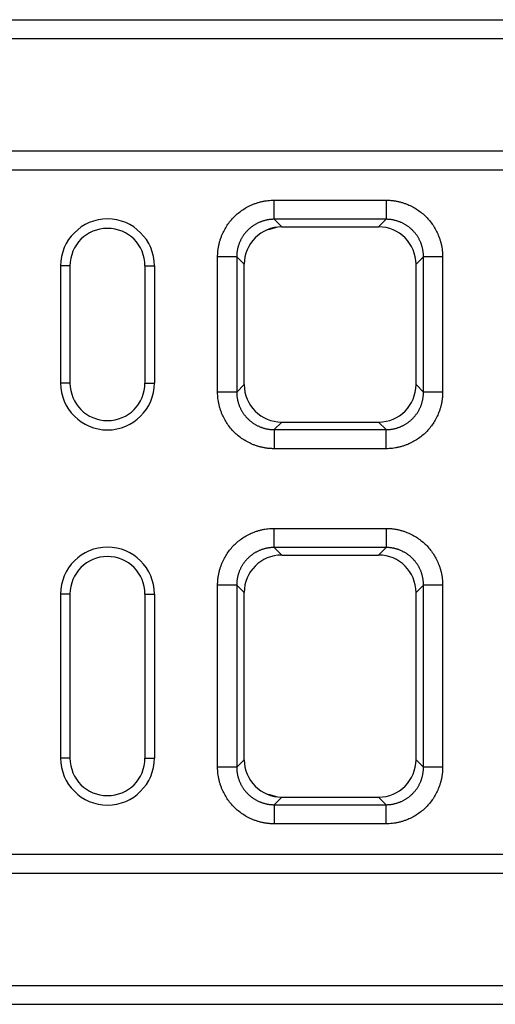
# Model space of a CAD drawing. Units: millimetres. Extents: x 5 to 589, y 5 to 415.
# Drawn here: x 453 to 473, y 163 to 205 of the extents above; entities that cross this region are included whole.
import ezdxf

# ---------------------------------------------------------------- set-up
doc = ezdxf.new("R2010")
doc.units = ezdxf.units.MM

msp = doc.modelspace()

# ---------------------------------------------------------------- linework, layer by layer
for p, q in [((337.9237, 205.0162), (537.9237, 205.0162)), ((337.9237, 204.2162), (537.9237, 204.2162)), ((337.9237, 199.4162), (537.9237, 199.4162)), ((337.9237, 198.6162), (537.9237, 198.6162)), ((464.0376, 197.3162), (468.8097, 197.3162)), ((468.8097, 196.502), (464.0376, 196.502)), ((464.0376, 196.502), (464.3585, 196.1811)), ((464.3585, 196.1811), (468.4888, 196.1811)), ((468.4888, 196.1811), (468.8097, 196.502)), ((461.6237, 189.1302), (461.6237, 194.9023)), ((462.4379, 194.9023), (462.4379, 189.1302)), ((462.7588, 194.5814), (462.4379, 194.9023)), ((470.4094, 194.9023), (470.0885, 194.5814)), ((470.4094, 189.1302), (470.4094, 194.9023)), ((471.2237, 194.9023), (471.2237, 189.1302)), ((455.3237, 194.5162), (454.9237, 194.5162)), ((454.9237, 194.5162), (454.9237, 189.5162)), ((455.3237, 194.5162), (455.3237, 189.5162)), ((458.5237, 194.5162), (458.5237, 189.5162)), ((458.5237, 194.5162), (458.9237, 194.5162)), ((458.9237, 194.5162), (458.9237, 189.5162)), ((462.7588, 189.4511), (462.7588, 194.5814)), ((470.0885, 189.4511), (470.0885, 194.5814)), ((455.3237, 189.5162), (454.9237, 189.5162)), ((458.5237, 189.5162), (458.9237, 189.5162)), ((462.4379, 189.1302), (462.7588, 189.4511)), ((470.0885, 189.4511), (470.4094, 189.1302)), ((464.3585, 187.8514), (464.0376, 187.5305)), ((464.3585, 187.8514), (468.4888, 187.8514)), ((468.8097, 187.5305), (468.4888, 187.8514)), ((464.0376, 187.5305), (468.8097, 187.5305)), ((468.8097, 186.7162), (464.0376, 186.7162)), ((464.0376, 183.3162), (468.8097, 183.3162)), ((468.8097, 182.502), (464.0376, 182.502)), ((464.0376, 182.502), (464.3585, 182.1811)), ((468.4888, 182.1811), (468.8097, 182.502)), ((464.3585, 182.1811), (468.4888, 182.1811)), ((461.6237, 173.1302), (461.6237, 180.9023)), ((462.4379, 180.9023), (462.4379, 173.1302)), ((462.7588, 180.5814), (462.4379, 180.9023)), ((470.4094, 180.9023), (470.0885, 180.5814)), ((470.4094, 173.1302), (470.4094, 180.9023)), ((471.2237, 180.9023), (471.2237, 173.1302)), ((455.3237, 180.5162), (454.9237, 180.5162)), ((454.9237, 180.5162), (454.9237, 173.5162)), ((455.3237, 180.5162), (455.3237, 173.5162)), ((458.5237, 180.5162), (458.9237, 180.5162)), ((458.5237, 180.5162), (458.5237, 173.5162)), ((458.9237, 180.5162), (458.9237, 173.5162)), ((462.7588, 173.4511), (462.7588, 180.5814)), ((470.0885, 173.4511), (470.0885, 180.5814)), ((455.3237, 173.5162), (454.9237, 173.5162)), ((458.5237, 173.5162), (458.9237, 173.5162)), ((462.4379, 173.1302), (462.7588, 173.4511)), ((470.0885, 173.4511), (470.4094, 173.1302)), ((464.3585, 171.8514), (464.0376, 171.5305)), ((464.3585, 171.8514), (468.4888, 171.8514)), ((468.8097, 171.5305), (468.4888, 171.8514)), ((464.0376, 171.5305), (468.8097, 171.5305)), ((468.8097, 170.7162), (464.0376, 170.7162)), ((337.9237, 169.4162), (537.9237, 169.4162)), ((337.9237, 168.6162), (537.9237, 168.6162)), ((337.9237, 163.8162), (537.9237, 163.8162)), ((337.9237, 163.0162), (537.9237, 163.0162))]:
    msp.add_line(p, q)
for centre, radius, start, end in [((456.9237, 194.5162), 2, 0, 180), ((463.5253, 197.7033), 1.6543, 278.26204, 291.62287), ((456.9237, 194.5162), 1.6, 0, 180), ((456.9237, 189.5162), 2, 180, 0), ((456.9237, 189.5162), 1.6, 180, 0), ((456.9237, 180.5162), 2, 0, 180), ((456.9237, 180.5162), 1.6, 0, 180), ((456.9237, 173.5162), 2, 180, 0), ((456.9237, 173.5162), 1.6, 180, 0), ((463.5253, 170.3292), 1.6543, 68.37713, 81.73796)]:
    msp.add_arc(centre, radius, start, end)
for centre, major_axis in [((464.359, 194.5809), (1.1317, -1.1317)), ((468.4883, 194.5809), (-1.1317, -1.1317)), ((464.359, 189.4516), (1.1317, 1.1317)), ((468.4883, 189.4516), (-1.1317, 1.1317)), ((464.359, 180.5809), (1.1317, -1.1317)), ((468.4883, 180.5809), (-1.1317, -1.1317)), ((464.359, 173.4516), (1.1317, 1.1317)), ((468.4883, 173.4516), (-1.1317, 1.1317))]:
    msp.add_ellipse(centre, major_axis=major_axis, ratio=0.9996955, start_param=2.3563468, end_param=3.9268385)
for points, knots in [([(461.6237, 194.9023), (461.6237, 194.9248), (461.6239, 194.9698), (461.6267, 195.0371), (461.6312, 195.1042), (461.6377, 195.171), (461.6461, 195.2376), (461.6564, 195.3039), (461.6686, 195.37), (461.6828, 195.4358), (461.6989, 195.5014), (461.7169, 195.5667), (461.7368, 195.6318), (461.7587, 195.6967), (461.7825, 195.7612), (461.8583, 195.9511), (462.0178, 196.2527), (462.3197, 196.6201), (462.6871, 196.9221), (463.0091, 197.0923), (463.2425, 197.182), (463.3725, 197.2239), (463.5036, 197.258), (463.6357, 197.2845), (463.7688, 197.3031), (463.9029, 197.3146), (463.9926, 197.3157), (464.0376, 197.3162)], [0, 0, 0, 0, 0.01782996, 0.03560696, 0.05334562, 0.07106063, 0.08876677, 0.1064788, 0.12421151, 0.1419796, 0.15979772, 0.17768036, 0.19564188, 0.21369645, 0.231858, 0.25014023, 0.37564211, 0.50001194, 0.62433139, 0.74988368, 0.78631262, 0.8223174, 0.85801059, 0.89350772, 0.92892624, 0.96438439, 1, 1, 1, 1]), ([(468.8097, 197.3162), (468.8322, 197.3161), (468.8772, 197.316), (468.9445, 197.3132), (469.0116, 197.3087), (469.0784, 197.3022), (469.145, 197.2938), (469.2113, 197.2835), (469.2774, 197.2713), (469.3432, 197.2571), (469.4088, 197.241), (469.4741, 197.223), (469.5392, 197.2031), (469.6041, 197.1812), (469.6687, 197.1574), (469.8586, 197.0816), (470.1601, 196.9221), (470.5275, 196.6202), (470.8295, 196.2528), (470.9997, 195.9308), (471.0894, 195.6974), (471.1313, 195.5674), (471.1654, 195.4363), (471.1919, 195.3042), (471.2105, 195.1711), (471.222, 195.037), (471.2231, 194.9473), (471.2237, 194.9023)], [0, 0, 0, 0, 0.01783, 0.035607, 0.0533456, 0.0710606, 0.0887668, 0.1064788, 0.1242115, 0.1419796, 0.1597977, 0.1776804, 0.1956419, 0.2136964, 0.231858, 0.2501402, 0.3756421, 0.5000119, 0.6243314, 0.7498837, 0.7863126, 0.8223174, 0.8580106, 0.8935077, 0.9289262, 0.9643844, 1, 1, 1, 1]), ([(464.0376, 196.502), (464.0194, 196.5019), (463.983, 196.5015), (463.9284, 196.4986), (463.874, 196.494), (463.8197, 196.4875), (463.7657, 196.4791), (463.712, 196.4689), (463.6587, 196.4569), (463.6058, 196.4431), (463.5535, 196.4274), (463.5017, 196.41), (463.4505, 196.3909), (463.4, 196.37), (463.3503, 196.3473), (463.3014, 196.323), (463.2533, 196.2971), (463.2061, 196.2695), (463.1599, 196.2403), (463.1148, 196.2096), (463.0707, 196.1773), (463.0277, 196.1436), (462.9859, 196.1084), (462.9454, 196.0718), (462.9061, 196.0338), (462.8681, 195.9945), (462.8315, 195.954), (462.7963, 195.9122), (462.7626, 195.8692), (462.7303, 195.8251), (462.6996, 195.78), (462.6704, 195.7338), (462.6428, 195.6866), (462.6169, 195.6385), (462.5926, 195.5896), (462.5699, 195.5399), (462.549, 195.4894), (462.5299, 195.4382), (462.5125, 195.3864), (462.4968, 195.3341), (462.483, 195.2812), (462.471, 195.2279), (462.4608, 195.1742), (462.4524, 195.1202), (462.4459, 195.0659), (462.4413, 195.0115), (462.4384, 194.9569), (462.438, 194.9205), (462.4379, 194.9023)], [0, 0, 0, 0, 0.0217439, 0.0434871, 0.0652297, 0.0869718, 0.1087133, 0.1304543, 0.1521948, 0.1739349, 0.1956745, 0.2174137, 0.2391525, 0.260891, 0.2826292, 0.3043671, 0.3261048, 0.3478422, 0.3695794, 0.3913164, 0.4130533, 0.4347901, 0.4565268, 0.4782634, 0.5, 0.5217366, 0.5434732, 0.5652099, 0.5869467, 0.6086836, 0.6304206, 0.6521578, 0.6738952, 0.6956329, 0.7173708, 0.739109, 0.7608475, 0.7825863, 0.8043255, 0.8260651, 0.8478052, 0.8695457, 0.8912867, 0.9130282, 0.9347703, 0.9565129, 0.9782561, 1, 1, 1, 1]), ([(470.4094, 194.9023), (470.4093, 194.9205), (470.4089, 194.9569), (470.406, 195.0115), (470.4014, 195.0659), (470.3949, 195.1202), (470.3865, 195.1742), (470.3763, 195.2279), (470.3643, 195.2812), (470.3505, 195.334), (470.3349, 195.3864), (470.3174, 195.4382), (470.2983, 195.4893), (470.2774, 195.5398), (470.2548, 195.5896), (470.2305, 195.6385), (470.2045, 195.6866), (470.1769, 195.7337), (470.1478, 195.7799), (470.117, 195.8251), (470.0848, 195.8692), (470.051, 195.9122), (470.0158, 195.9539), (469.9792, 195.9945), (469.9412, 196.0338), (469.902, 196.0718), (469.8614, 196.1084), (469.8196, 196.1436), (469.7767, 196.1773), (469.7326, 196.2096), (469.6874, 196.2403), (469.6412, 196.2695), (469.594, 196.2971), (469.546, 196.323), (469.497, 196.3473), (469.4473, 196.3699), (469.3968, 196.3909), (469.3456, 196.41), (469.2938, 196.4274), (469.2415, 196.4431), (469.1886, 196.4569), (469.1353, 196.4689), (469.0816, 196.4791), (469.0276, 196.4875), (468.9734, 196.494), (468.9189, 196.4986), (468.8643, 196.5015), (468.8279, 196.5019), (468.8097, 196.502)], [0, 0, 0, 0, 0.0217426, 0.0434846, 0.065226, 0.0869669, 0.1087074, 0.1304473, 0.1521869, 0.173926, 0.1956648, 0.2174033, 0.2391414, 0.2608792, 0.2826168, 0.3043541, 0.3260913, 0.3478282, 0.3695651, 0.3913018, 0.4130384, 0.434775, 0.4565115, 0.4782481, 0.4999846, 0.5217213, 0.543458, 0.5651948, 0.5869318, 0.608669, 0.6304063, 0.6521439, 0.6738817, 0.6956199, 0.7173583, 0.7390971, 0.7608363, 0.7825758, 0.8043158, 0.8260563, 0.8477973, 0.8695387, 0.8912807, 0.9130233, 0.9347665, 0.9565103, 0.9782548, 1, 1, 1, 1]), ([(464.0376, 186.7162), (464.0151, 186.7163), (463.9701, 186.7165), (463.9028, 186.7193), (463.8357, 186.7238), (463.7689, 186.7303), (463.7023, 186.7386), (463.636, 186.749), (463.5699, 186.7612), (463.5041, 186.7754), (463.4385, 186.7915), (463.3732, 186.8095), (463.3081, 186.8294), (463.2432, 186.8513), (463.1787, 186.875), (462.9887, 186.9509), (462.6872, 187.1103), (462.3198, 187.4123), (462.0178, 187.7797), (461.8476, 188.1017), (461.7579, 188.3351), (461.716, 188.4651), (461.6819, 188.5962), (461.6554, 188.7283), (461.6368, 188.8614), (461.6253, 188.9955), (461.6242, 189.0852), (461.6237, 189.1302)], [0, 0, 0, 0, 0.01782996, 0.03560696, 0.05334562, 0.07106063, 0.08876677, 0.1064788, 0.12421151, 0.1419796, 0.15979772, 0.17768036, 0.19564188, 0.21369645, 0.231858, 0.25014023, 0.37564211, 0.50001194, 0.62433139, 0.74988368, 0.78631262, 0.8223174, 0.85801059, 0.89350772, 0.92892624, 0.96438439, 1, 1, 1, 1]), ([(462.4379, 189.1302), (462.438, 189.112), (462.4384, 189.0756), (462.4413, 189.021), (462.4459, 188.9665), (462.4524, 188.9123), (462.4608, 188.8583), (462.471, 188.8046), (462.483, 188.7513), (462.4968, 188.6984), (462.5125, 188.6461), (462.5299, 188.5943), (462.549, 188.5431), (462.5699, 188.4926), (462.5926, 188.4429), (462.6169, 188.394), (462.6428, 188.3459), (462.6704, 188.2987), (462.6996, 188.2525), (462.7303, 188.2074), (462.7626, 188.1633), (462.7963, 188.1203), (462.8315, 188.0785), (462.8681, 188.038), (462.9061, 187.9987), (462.9454, 187.9607), (462.9859, 187.9241), (463.0277, 187.8889), (463.0707, 187.8552), (463.1148, 187.8229), (463.1599, 187.7922), (463.2061, 187.763), (463.2533, 187.7354), (463.3014, 187.7094), (463.3503, 187.6851), (463.4, 187.6625), (463.4505, 187.6416), (463.5017, 187.6225), (463.5535, 187.6051), (463.6058, 187.5894), (463.6587, 187.5756), (463.712, 187.5636), (463.7657, 187.5534), (463.8197, 187.545), (463.874, 187.5385), (463.9284, 187.5339), (463.983, 187.531), (464.0194, 187.5306), (464.0376, 187.5305)], [0, 0, 0, 0, 0.0217439, 0.0434871, 0.0652297, 0.0869718, 0.1087133, 0.1304543, 0.1521948, 0.1739349, 0.1956745, 0.2174137, 0.2391525, 0.260891, 0.2826292, 0.3043671, 0.3261048, 0.3478422, 0.3695794, 0.3913164, 0.4130533, 0.4347901, 0.4565268, 0.4782634, 0.5, 0.5217366, 0.5434732, 0.5652099, 0.5869467, 0.6086836, 0.6304206, 0.6521578, 0.6738952, 0.6956329, 0.7173708, 0.739109, 0.7608475, 0.7825863, 0.8043255, 0.8260651, 0.8478052, 0.8695457, 0.8912867, 0.9130282, 0.9347703, 0.9565129, 0.9782561, 1, 1, 1, 1]), ([(471.2237, 189.1302), (471.2236, 189.1077), (471.2234, 189.0627), (471.2206, 188.9954), (471.2161, 188.9283), (471.2096, 188.8615), (471.2013, 188.7949), (471.1909, 188.7286), (471.1787, 188.6625), (471.1645, 188.5967), (471.1484, 188.5311), (471.1304, 188.4658), (471.1105, 188.4007), (471.0886, 188.3358), (471.0649, 188.2712), (470.989, 188.0813), (470.8296, 187.7798), (470.5276, 187.4124), (470.1602, 187.1104), (469.8382, 186.9402), (469.6048, 186.8505), (469.4748, 186.8086), (469.3437, 186.7745), (469.2116, 186.748), (469.0785, 186.7294), (468.9444, 186.7179), (468.8547, 186.7168), (468.8097, 186.7162)], [0, 0, 0, 0, 0.01783, 0.035607, 0.0533456, 0.0710606, 0.0887668, 0.1064788, 0.1242115, 0.1419796, 0.1597977, 0.1776804, 0.1956419, 0.2136964, 0.231858, 0.2501402, 0.3756421, 0.5000119, 0.6243314, 0.7498837, 0.7863126, 0.8223174, 0.8580106, 0.8935077, 0.9289262, 0.9643844, 1, 1, 1, 1]), ([(468.8097, 187.5305), (468.8279, 187.5306), (468.8643, 187.531), (468.9189, 187.5339), (468.9734, 187.5385), (469.0276, 187.545), (469.0816, 187.5534), (469.1353, 187.5636), (469.1886, 187.5756), (469.2415, 187.5894), (469.2938, 187.6051), (469.3456, 187.6225), (469.3968, 187.6416), (469.4473, 187.6625), (469.497, 187.6852), (469.546, 187.7095), (469.594, 187.7354), (469.6412, 187.763), (469.6874, 187.7922), (469.7326, 187.8229), (469.7767, 187.8552), (469.8196, 187.8889), (469.8614, 187.9241), (469.902, 187.9607), (469.9412, 187.9987), (469.9792, 188.038), (470.0158, 188.0786), (470.051, 188.1203), (470.0848, 188.1633), (470.117, 188.2074), (470.1478, 188.2526), (470.1769, 188.2988), (470.2045, 188.3459), (470.2305, 188.394), (470.2548, 188.4429), (470.2774, 188.4927), (470.2983, 188.5431), (470.3174, 188.5943), (470.3349, 188.6461), (470.3505, 188.6985), (470.3643, 188.7513), (470.3763, 188.8046), (470.3865, 188.8583), (470.3949, 188.9123), (470.4014, 188.9666), (470.406, 189.021), (470.4089, 189.0756), (470.4093, 189.112), (470.4094, 189.1302)], [0, 0, 0, 0, 0.0217452, 0.0434897, 0.0652335, 0.0869767, 0.1087193, 0.1304613, 0.1522027, 0.1739437, 0.1956842, 0.2174242, 0.2391637, 0.2609029, 0.2826417, 0.3043801, 0.3261183, 0.3478561, 0.3695937, 0.391331, 0.4130682, 0.4348052, 0.456542, 0.4782787, 0.5000154, 0.5217519, 0.5434885, 0.565225, 0.5869616, 0.6086982, 0.6304349, 0.6521718, 0.6739087, 0.6956459, 0.7173832, 0.7391208, 0.7608586, 0.7825967, 0.8043352, 0.826074, 0.8478131, 0.8695527, 0.8912926, 0.9130331, 0.934774, 0.9565154, 0.9782574, 1, 1, 1, 1]), ([(461.6237, 180.9023), (461.6237, 180.9248), (461.6239, 180.9698), (461.6267, 181.0371), (461.6312, 181.1042), (461.6377, 181.171), (461.6461, 181.2376), (461.6564, 181.3039), (461.6686, 181.37), (461.6828, 181.4358), (461.6989, 181.5014), (461.7169, 181.5667), (461.7368, 181.6318), (461.7587, 181.6967), (461.7825, 181.7612), (461.8583, 181.9511), (462.0178, 182.2527), (462.3197, 182.6201), (462.6871, 182.9221), (463.0091, 183.0923), (463.2425, 183.182), (463.3725, 183.2239), (463.5036, 183.258), (463.6357, 183.2845), (463.7688, 183.3031), (463.9029, 183.3146), (463.9926, 183.3157), (464.0376, 183.3162)], [0, 0, 0, 0, 0.01783, 0.035607, 0.0533456, 0.0710606, 0.0887668, 0.1064788, 0.1242115, 0.1419796, 0.1597977, 0.1776804, 0.1956419, 0.2136964, 0.231858, 0.2501402, 0.3756421, 0.5000119, 0.6243314, 0.7498837, 0.7863126, 0.8223174, 0.8580106, 0.8935077, 0.9289262, 0.9643844, 1, 1, 1, 1]), ([(468.8097, 183.3162), (468.8322, 183.3161), (468.8772, 183.316), (468.9445, 183.3132), (469.0116, 183.3087), (469.0784, 183.3022), (469.145, 183.2938), (469.2113, 183.2835), (469.2774, 183.2713), (469.3432, 183.2571), (469.4088, 183.241), (469.4741, 183.223), (469.5392, 183.2031), (469.6041, 183.1812), (469.6687, 183.1574), (469.8586, 183.0816), (470.1601, 182.9221), (470.5275, 182.6202), (470.8295, 182.2528), (470.9997, 181.9308), (471.0894, 181.6974), (471.1313, 181.5674), (471.1654, 181.4363), (471.1919, 181.3042), (471.2105, 181.1711), (471.222, 181.037), (471.2231, 180.9473), (471.2237, 180.9023)], [0, 0, 0, 0, 0.01783, 0.035607, 0.0533456, 0.0710606, 0.0887668, 0.1064788, 0.1242115, 0.1419796, 0.1597977, 0.1776804, 0.1956419, 0.2136964, 0.231858, 0.2501402, 0.3756421, 0.5000119, 0.6243314, 0.7498837, 0.7863126, 0.8223174, 0.8580106, 0.8935077, 0.9289262, 0.9643844, 1, 1, 1, 1]), ([(464.0376, 182.502), (464.0194, 182.5019), (463.983, 182.5015), (463.9284, 182.4986), (463.874, 182.494), (463.8197, 182.4875), (463.7657, 182.4791), (463.712, 182.4689), (463.6587, 182.4569), (463.6058, 182.4431), (463.5535, 182.4274), (463.5017, 182.41), (463.4505, 182.3909), (463.4, 182.37), (463.3503, 182.3473), (463.3014, 182.323), (463.2533, 182.2971), (463.2061, 182.2695), (463.1599, 182.2403), (463.1148, 182.2096), (463.0707, 182.1773), (463.0277, 182.1436), (462.9859, 182.1084), (462.9454, 182.0718), (462.9061, 182.0338), (462.8681, 181.9945), (462.8315, 181.954), (462.7963, 181.9122), (462.7626, 181.8692), (462.7303, 181.8251), (462.6996, 181.78), (462.6704, 181.7338), (462.6428, 181.6866), (462.6169, 181.6385), (462.5926, 181.5896), (462.5699, 181.5399), (462.549, 181.4894), (462.5299, 181.4382), (462.5125, 181.3864), (462.4968, 181.3341), (462.483, 181.2812), (462.471, 181.2279), (462.4608, 181.1742), (462.4524, 181.1202), (462.4459, 181.0659), (462.4413, 181.0115), (462.4384, 180.9569), (462.438, 180.9205), (462.4379, 180.9023)], [0, 0, 0, 0, 0.0217439, 0.0434871, 0.0652297, 0.0869718, 0.1087133, 0.1304543, 0.1521948, 0.1739349, 0.1956745, 0.2174137, 0.2391525, 0.260891, 0.2826292, 0.3043671, 0.3261048, 0.3478422, 0.3695794, 0.3913164, 0.4130533, 0.4347901, 0.4565268, 0.4782634, 0.5, 0.5217366, 0.5434732, 0.5652099, 0.5869467, 0.6086836, 0.6304206, 0.6521578, 0.6738952, 0.6956329, 0.7173708, 0.739109, 0.7608475, 0.7825863, 0.8043255, 0.8260651, 0.8478052, 0.8695457, 0.8912867, 0.9130282, 0.9347703, 0.9565129, 0.9782561, 1, 1, 1, 1]), ([(470.4094, 180.9023), (470.4093, 180.9205), (470.4089, 180.9569), (470.406, 181.0115), (470.4014, 181.0659), (470.3949, 181.1202), (470.3865, 181.1742), (470.3763, 181.2279), (470.3643, 181.2812), (470.3505, 181.3341), (470.3348, 181.3864), (470.3174, 181.4382), (470.2983, 181.4894), (470.2774, 181.5399), (470.2547, 181.5896), (470.2305, 181.6385), (470.2045, 181.6866), (470.1769, 181.7338), (470.1477, 181.78), (470.117, 181.8251), (470.0847, 181.8692), (470.051, 181.9122), (470.0158, 181.954), (469.9792, 181.9945), (469.9412, 182.0338), (469.9019, 182.0718), (469.8614, 182.1084), (469.8196, 182.1436), (469.7766, 182.1773), (469.7325, 182.2096), (469.6874, 182.2403), (469.6412, 182.2695), (469.594, 182.2971), (469.5459, 182.323), (469.497, 182.3473), (469.4473, 182.37), (469.3968, 182.3909), (469.3456, 182.41), (469.2938, 182.4274), (469.2415, 182.4431), (469.1886, 182.4569), (469.1353, 182.4689), (469.0816, 182.4791), (469.0276, 182.4875), (468.9734, 182.494), (468.9189, 182.4986), (468.8643, 182.5015), (468.8279, 182.5019), (468.8097, 182.502)], [0, 0, 0, 0, 0.02174387, 0.04348711, 0.06522974, 0.0869718, 0.10871331, 0.13045431, 0.15219482, 0.17393487, 0.19567449, 0.21741371, 0.23915255, 0.26089105, 0.28262923, 0.30436713, 0.32610476, 0.34784217, 0.36957938, 0.39131641, 0.4130533, 0.43479008, 0.45652677, 0.4782634, 0.5, 0.5217366, 0.54347323, 0.56520992, 0.5869467, 0.60868359, 0.63042062, 0.65215783, 0.67389524, 0.69563287, 0.71737077, 0.73910895, 0.76084745, 0.78258629, 0.80432551, 0.82606513, 0.84780518, 0.86954569, 0.89128669, 0.9130282, 0.93477026, 0.95651289, 0.97825613, 1, 1, 1, 1]), ([(464.0376, 170.7162), (464.0151, 170.7163), (463.9701, 170.7165), (463.9028, 170.7193), (463.8357, 170.7238), (463.7689, 170.7303), (463.7023, 170.7386), (463.636, 170.749), (463.5699, 170.7612), (463.5041, 170.7754), (463.4385, 170.7915), (463.3732, 170.8095), (463.3081, 170.8294), (463.2432, 170.8513), (463.1787, 170.875), (462.9887, 170.9509), (462.6872, 171.1103), (462.3198, 171.4123), (462.0178, 171.7797), (461.8476, 172.1017), (461.7579, 172.3351), (461.716, 172.4651), (461.6819, 172.5962), (461.6554, 172.7283), (461.6368, 172.8614), (461.6253, 172.9955), (461.6242, 173.0852), (461.6237, 173.1302)], [0, 0, 0, 0, 0.01783, 0.035607, 0.0533456, 0.0710606, 0.0887668, 0.1064788, 0.1242115, 0.1419796, 0.1597977, 0.1776804, 0.1956419, 0.2136964, 0.231858, 0.2501402, 0.3756421, 0.5000119, 0.6243314, 0.7498837, 0.7863126, 0.8223174, 0.8580106, 0.8935077, 0.9289262, 0.9643844, 1, 1, 1, 1]), ([(462.4379, 173.1302), (462.438, 173.112), (462.4384, 173.0756), (462.4413, 173.021), (462.4459, 172.9665), (462.4524, 172.9123), (462.4608, 172.8583), (462.471, 172.8046), (462.483, 172.7513), (462.4968, 172.6984), (462.5125, 172.6461), (462.5299, 172.5943), (462.549, 172.5431), (462.5699, 172.4926), (462.5926, 172.4429), (462.6169, 172.394), (462.6428, 172.3459), (462.6704, 172.2987), (462.6996, 172.2525), (462.7303, 172.2074), (462.7626, 172.1633), (462.7963, 172.1203), (462.8315, 172.0785), (462.8681, 172.038), (462.9061, 171.9987), (462.9454, 171.9607), (462.9859, 171.9241), (463.0277, 171.8889), (463.0707, 171.8552), (463.1148, 171.8229), (463.1599, 171.7922), (463.2061, 171.763), (463.2533, 171.7354), (463.3014, 171.7094), (463.3503, 171.6851), (463.4, 171.6625), (463.4505, 171.6416), (463.5017, 171.6225), (463.5535, 171.6051), (463.6058, 171.5894), (463.6587, 171.5756), (463.712, 171.5636), (463.7657, 171.5534), (463.8197, 171.545), (463.874, 171.5385), (463.9284, 171.5339), (463.983, 171.531), (464.0194, 171.5306), (464.0376, 171.5305)], [0, 0, 0, 0, 0.0217439, 0.0434871, 0.0652297, 0.0869718, 0.1087133, 0.1304543, 0.1521948, 0.1739349, 0.1956745, 0.2174137, 0.2391525, 0.260891, 0.2826292, 0.3043671, 0.3261048, 0.3478422, 0.3695794, 0.3913164, 0.4130533, 0.4347901, 0.4565268, 0.4782634, 0.5, 0.5217366, 0.5434732, 0.5652099, 0.5869467, 0.6086836, 0.6304206, 0.6521578, 0.6738952, 0.6956329, 0.7173708, 0.739109, 0.7608475, 0.7825863, 0.8043255, 0.8260651, 0.8478052, 0.8695457, 0.8912867, 0.9130282, 0.9347703, 0.9565129, 0.9782561, 1, 1, 1, 1]), ([(471.2237, 173.1302), (471.2236, 173.1077), (471.2234, 173.0627), (471.2206, 172.9954), (471.2161, 172.9283), (471.2096, 172.8615), (471.2013, 172.7949), (471.1909, 172.7286), (471.1787, 172.6625), (471.1645, 172.5967), (471.1484, 172.5311), (471.1304, 172.4658), (471.1105, 172.4007), (471.0886, 172.3358), (471.0649, 172.2712), (470.989, 172.0813), (470.8296, 171.7798), (470.5276, 171.4124), (470.1602, 171.1104), (469.8382, 170.9402), (469.6048, 170.8505), (469.4748, 170.8086), (469.3437, 170.7745), (469.2116, 170.748), (469.0785, 170.7294), (468.9444, 170.7179), (468.8547, 170.7168), (468.8097, 170.7162)], [0, 0, 0, 0, 0.01782996, 0.03560696, 0.05334562, 0.07106063, 0.08876677, 0.1064788, 0.12421151, 0.1419796, 0.15979772, 0.17768036, 0.19564188, 0.21369645, 0.231858, 0.25014023, 0.37564211, 0.50001194, 0.62433139, 0.74988368, 0.78631262, 0.8223174, 0.85801059, 0.89350772, 0.92892624, 0.96438439, 1, 1, 1, 1]), ([(468.8097, 171.5305), (468.8279, 171.5306), (468.8643, 171.531), (468.9189, 171.5339), (468.9734, 171.5385), (469.0276, 171.545), (469.0816, 171.5534), (469.1353, 171.5636), (469.1886, 171.5756), (469.2415, 171.5894), (469.2938, 171.6051), (469.3456, 171.6225), (469.3968, 171.6416), (469.4473, 171.6625), (469.497, 171.6852), (469.546, 171.7095), (469.594, 171.7354), (469.6412, 171.763), (469.6874, 171.7922), (469.7326, 171.8229), (469.7767, 171.8552), (469.8196, 171.8889), (469.8614, 171.9241), (469.902, 171.9607), (469.9412, 171.9987), (469.9792, 172.038), (470.0158, 172.0786), (470.051, 172.1203), (470.0848, 172.1633), (470.117, 172.2074), (470.1478, 172.2526), (470.1769, 172.2988), (470.2045, 172.3459), (470.2305, 172.394), (470.2548, 172.4429), (470.2774, 172.4927), (470.2983, 172.5431), (470.3174, 172.5943), (470.3349, 172.6461), (470.3505, 172.6985), (470.3643, 172.7513), (470.3763, 172.8046), (470.3865, 172.8583), (470.3949, 172.9123), (470.4014, 172.9666), (470.406, 173.021), (470.4089, 173.0756), (470.4093, 173.112), (470.4094, 173.1302)], [0, 0, 0, 0, 0.0217452, 0.0434897, 0.0652335, 0.0869767, 0.1087193, 0.1304613, 0.1522027, 0.1739437, 0.1956842, 0.2174242, 0.2391637, 0.2609029, 0.2826417, 0.3043801, 0.3261183, 0.3478561, 0.3695937, 0.391331, 0.4130682, 0.4348052, 0.456542, 0.4782787, 0.5000154, 0.5217519, 0.5434885, 0.565225, 0.5869616, 0.6086982, 0.6304349, 0.6521718, 0.6739087, 0.6956459, 0.7173832, 0.7391208, 0.7608586, 0.7825967, 0.8043352, 0.826074, 0.8478131, 0.8695527, 0.8912926, 0.9130331, 0.934774, 0.9565154, 0.9782574, 1, 1, 1, 1])]:
    msp.add_open_spline(points, degree=3, knots=knots)
for points in [[(464.0376, 196.502), (464.0376, 196.7734), (464.0376, 197.0448), (464.0376, 197.3162)], [(468.8097, 197.3162), (468.8097, 197.0448), (468.8097, 196.7734), (468.8097, 196.502)], [(462.4379, 194.9023), (462.1665, 194.9023), (461.8951, 194.9023), (461.6237, 194.9023)], [(471.2237, 194.9023), (470.9522, 194.9023), (470.6808, 194.9023), (470.4094, 194.9023)], [(462.4379, 189.1302), (462.1665, 189.1302), (461.8951, 189.1302), (461.6237, 189.1302)], [(471.2237, 189.1302), (470.9522, 189.1302), (470.6808, 189.1302), (470.4094, 189.1302)], [(464.0376, 187.5305), (464.0376, 187.2591), (464.0376, 186.9877), (464.0376, 186.7162)], [(468.8097, 186.7162), (468.8097, 186.9877), (468.8097, 187.2591), (468.8097, 187.5305)], [(464.0376, 182.502), (464.0376, 182.7734), (464.0376, 183.0448), (464.0376, 183.3162)], [(468.8097, 183.3162), (468.8097, 183.0448), (468.8097, 182.7734), (468.8097, 182.502)], [(462.4379, 180.9023), (462.1665, 180.9023), (461.8951, 180.9023), (461.6237, 180.9023)], [(471.2237, 180.9023), (470.9522, 180.9023), (470.6808, 180.9023), (470.4094, 180.9023)], [(462.4379, 173.1302), (462.1665, 173.1302), (461.8951, 173.1302), (461.6237, 173.1302)], [(471.2237, 173.1302), (470.9522, 173.1302), (470.6808, 173.1302), (470.4094, 173.1302)], [(464.0376, 171.5305), (464.0376, 171.2591), (464.0376, 170.9877), (464.0376, 170.7162)], [(468.8097, 170.7162), (468.8097, 170.9877), (468.8097, 171.2591), (468.8097, 171.5305)]]:
    msp.add_open_spline(points, degree=3)

doc.saveas('drawing.dxf')
